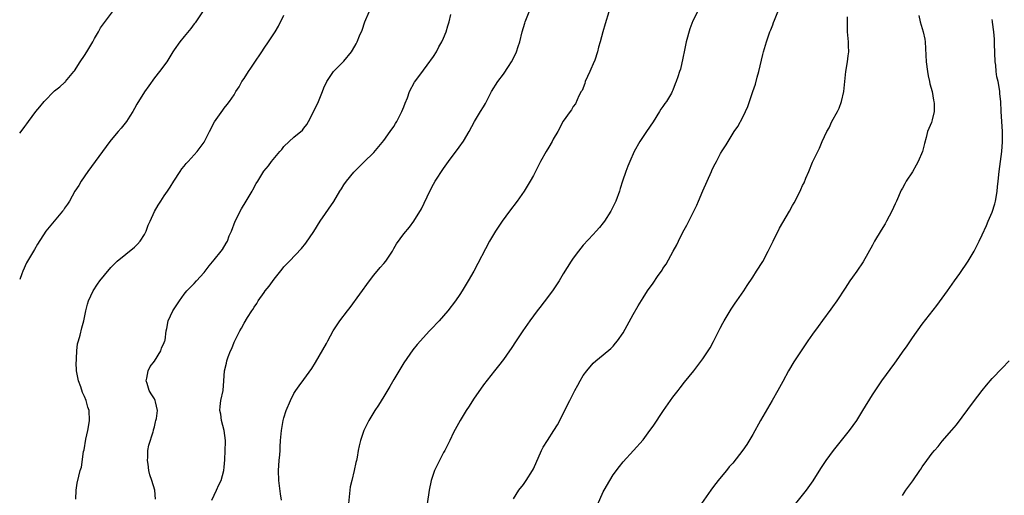
# Model space of a CAD drawing. Units: inches. Extents: x 2592000 to 2595000, y 1539000 to 1542000.
# Drawn here: x 2592000 to 2592197, y 1540500 to 1540595 of the extents above; entities that cross this region are included whole.
import ezdxf

# ---------------------------------------------------------------- set-up
doc = ezdxf.new("R2010")
doc.units = ezdxf.units.IN
doc.header["$MEASUREMENT"] = 0
doc.layers.add('LD25921539_10ft', color=72, linetype='Continuous')

msp = doc.modelspace()

# ---------------------------------------------------------------- linework, layer by layer
at = {"layer": 'LD25921539_10ft'}
for points, elevation in [([(2592000, 1540572.64), (2592000.3, 1540573), (2592001, 1540573.98), (2592001.46, 1540574.54), (2592001.77, 1540575), (2592003.22, 1540577), (2592004.05, 1540577.95), (2592004.9, 1540579), (2592007, 1540581.12), (2592008.05, 1540581.95), (2592009, 1540582.81), (2592009.11, 1540582.89), (2592009.21, 1540583), (2592010.88, 1540585), (2592011, 1540585.16), (2592012.12, 1540587), (2592013, 1540588.26), (2592013.46, 1540589), (2592014.67, 1540591), (2592015, 1540591.62), (2592015.8, 1540593), (2592016.21, 1540593.79), (2592018.58, 1540597)], 8020), ([(2592036.64, 1540597), (2592035.18, 1540594.82), (2592035, 1540594.61), (2592034.34, 1540593.66), (2592033, 1540592.04), (2592032.1, 1540591), (2592031, 1540589.36), (2592030.73, 1540589), (2592029.5, 1540587), (2592028.04, 1540585), (2592027, 1540583.74), (2592025.87, 1540582.13), (2592025, 1540580.95), (2592023.51, 1540578.49), (2592023, 1540577.58), (2592022.7, 1540577), (2592022.09, 1540576.09), (2592021.4, 1540575), (2592020.37, 1540573.63), (2592019.72, 1540573), (2592019, 1540572.15), (2592018.07, 1540571), (2592013.69, 1540565), (2592012.32, 1540563), (2592011.85, 1540562.15), (2592011.06, 1540561), (2592009.97, 1540559), (2592009.61, 1540558.39), (2592009, 1540557.58), (2592008.78, 1540557.22), (2592008.61, 1540557), (2592006.88, 1540555), (2592005.26, 1540553), (2592003.59, 1540550.41), (2592003, 1540549.35), (2592001.38, 1540546.62), (2592000.64, 1540545), (2592000.44, 1540544.44), (2592000, 1540543.33)], 8010), ([(2592011.24, 1540499.24), (2592011.34, 1540501), (2592011.54, 1540502.46), (2592011.86, 1540503.86), (2592012.15, 1540505), (2592012.38, 1540505.62), (2592012.81, 1540508.81), (2592012.9, 1540509.1), (2592013.26, 1540511.26), (2592013.69, 1540513), (2592013.89, 1540514.11), (2592013.99, 1540515), (2592013.9, 1540517), (2592013.68, 1540517.68), (2592013.35, 1540519), (2592013, 1540519.81), (2592012.61, 1540520.61), (2592012.24, 1540521.76), (2592011.76, 1540523), (2592011.41, 1540525), (2592011.34, 1540526.66), (2592011.36, 1540527), (2592011.42, 1540527.42), (2592011.46, 1540529), (2592011.6, 1540530.4), (2592011.77, 1540531), (2592012.1, 1540532.1), (2592012.43, 1540533.57), (2592012.86, 1540535), (2592013.29, 1540537), (2592013.63, 1540538.37), (2592013.83, 1540539), (2592014.73, 1540541), (2592015.63, 1540542.37), (2592016.08, 1540543), (2592017, 1540544.15), (2592018.29, 1540545.71), (2592019, 1540546.44), (2592019.27, 1540546.73), (2592019.54, 1540547), (2592023, 1540549.77), (2592023.61, 1540550.39), (2592024.13, 1540551), (2592025, 1540552.36), (2592025.37, 1540553), (2592025.78, 1540554.22), (2592026.15, 1540555), (2592027, 1540556.95), (2592027.76, 1540558.24), (2592028.29, 1540559), (2592029, 1540560.07), (2592029.64, 1540561), (2592030.15, 1540561.85), (2592030.88, 1540563), (2592032.15, 1540565), (2592032.51, 1540565.49), (2592033, 1540566.07), (2592033.4, 1540566.6), (2592033.78, 1540567), (2592035.6, 1540569), (2592037, 1540570.88), (2592037.14, 1540571.14), (2592038.06, 1540573), (2592039.09, 1540574.91), (2592040.73, 1540577.27), (2592041, 1540577.68), (2592041.6, 1540578.4), (2592042.06, 1540579), (2592043, 1540580.38), (2592043.37, 1540581), (2592044.03, 1540581.97), (2592044.57, 1540583), (2592045, 1540583.62), (2592045.85, 1540585), (2592046.32, 1540585.68), (2592047, 1540586.7), (2592048.56, 1540589), (2592049, 1540589.68), (2592049.91, 1540591), (2592051.2, 1540593), (2592051.88, 1540594.12), (2592053, 1540596.32)], 8000), ([(2592027.26, 1540499.26), (2592027.11, 1540501), (2592026.5, 1540503), (2592026.12, 1540504.12), (2592025.91, 1540505), (2592025.74, 1540506.26), (2592025.62, 1540507), (2592025.68, 1540507.68), (2592025.72, 1540509), (2592025.92, 1540510.08), (2592026.76, 1540512.76), (2592026.83, 1540513), (2592026.85, 1540513.15), (2592027, 1540513.71), (2592027.23, 1540514.77), (2592027.32, 1540515), (2592027.43, 1540515.43), (2592027.61, 1540517), (2592027.22, 1540518.78), (2592027.18, 1540519), (2592027, 1540519.34), (2592026.34, 1540520.34), (2592025.97, 1540521), (2592025.59, 1540522.41), (2592025.38, 1540523), (2592025.49, 1540523.49), (2592025.79, 1540525), (2592026.17, 1540525.83), (2592027, 1540526.92), (2592028.28, 1540529), (2592028.46, 1540529.54), (2592029, 1540530.63), (2592029.12, 1540531), (2592029.16, 1540531.16), (2592029.38, 1540533), (2592029.49, 1540533.49), (2592029.77, 1540535), (2592030.72, 1540537), (2592032.03, 1540539), (2592033, 1540540.37), (2592033.53, 1540541), (2592034.24, 1540541.76), (2592035, 1540542.51), (2592035.43, 1540543), (2592037, 1540544.7), (2592037.99, 1540546.01), (2592039, 1540547.23), (2592040.39, 1540549), (2592040.65, 1540549.35), (2592041.43, 1540550.57), (2592041.64, 1540551), (2592042.03, 1540552.03), (2592042.44, 1540553), (2592043.24, 1540555), (2592044.5, 1540557.5), (2592045.42, 1540559), (2592046.04, 1540560.04), (2592046.59, 1540561), (2592046.72, 1540561.28), (2592047.45, 1540562.55), (2592047.75, 1540563), (2592048.97, 1540565.03), (2592049.87, 1540566.13), (2592050.52, 1540567), (2592052.18, 1540569), (2592052.59, 1540569.41), (2592053, 1540569.97), (2592054.05, 1540571), (2592055, 1540571.87), (2592056.71, 1540573.29), (2592057, 1540573.64), (2592057.61, 1540574.39), (2592057.94, 1540575), (2592059, 1540577.05), (2592059.89, 1540579), (2592060.72, 1540581), (2592061, 1540581.75), (2592061.57, 1540583), (2592062.92, 1540585), (2592063.96, 1540586.04), (2592065, 1540587.13), (2592066.51, 1540589), (2592066.71, 1540589.29), (2592067.45, 1540590.55), (2592067.7, 1540591), (2592068.16, 1540592.16), (2592068.66, 1540593.34), (2592069.2, 1540595), (2592070.06, 1540597)], 7990), ([(2592038.51, 1540499), (2592039.48, 1540501), (2592039.91, 1540502.09), (2592040.39, 1540503), (2592040.93, 1540505), (2592041, 1540505.65), (2592041.12, 1540507.12), (2592041.22, 1540509), (2592041.26, 1540510.74), (2592041.25, 1540511), (2592041.02, 1540513), (2592040.49, 1540515), (2592040.31, 1540516.31), (2592040.13, 1540517), (2592040.19, 1540517.81), (2592040.35, 1540519), (2592040.77, 1540521), (2592040.93, 1540523), (2592041.05, 1540525), (2592041.46, 1540526.54), (2592041.53, 1540527), (2592041.8, 1540527.8), (2592042.28, 1540529), (2592042.52, 1540529.48), (2592043, 1540530.71), (2592043.25, 1540531.25), (2592044.13, 1540533), (2592044.46, 1540533.54), (2592045, 1540534.54), (2592045.69, 1540535.69), (2592046.53, 1540537), (2592046.73, 1540537.27), (2592047, 1540537.73), (2592047.53, 1540538.47), (2592047.84, 1540539), (2592049, 1540540.7), (2592049.23, 1540541), (2592050.04, 1540541.96), (2592051, 1540543.35), (2592052.65, 1540545.35), (2592053, 1540545.81), (2592054.08, 1540547), (2592056.5, 1540549.5), (2592057.41, 1540550.59), (2592059, 1540552.9), (2592060.28, 1540555), (2592063.02, 1540558.98), (2592064.22, 1540561), (2592064.53, 1540561.47), (2592065, 1540562.27), (2592065.53, 1540563), (2592067, 1540564.83), (2592068.1, 1540565.9), (2592069, 1540566.83), (2592071, 1540568.79), (2592072.02, 1540569.98), (2592073, 1540571.21), (2592074.29, 1540573), (2592075, 1540574.02), (2592075.38, 1540574.62), (2592075.6, 1540575), (2592076.61, 1540577), (2592077, 1540577.94), (2592077.29, 1540578.71), (2592077.74, 1540579.74), (2592078.2, 1540581), (2592079.14, 1540582.86), (2592080.05, 1540584.05), (2592080.76, 1540585), (2592080.87, 1540585.13), (2592081, 1540585.27), (2592081.71, 1540586.29), (2592083, 1540588.01), (2592083.57, 1540589), (2592084.04, 1540589.96), (2592084.66, 1540591), (2592085, 1540591.72), (2592085.54, 1540593), (2592085.84, 1540594.16), (2592086.15, 1540595), (2592086.48, 1540596.48)], 7980), ([(2592052.48, 1540499), (2592052.3, 1540500.3), (2592052.13, 1540501.87), (2592051.98, 1540503), (2592051.89, 1540505), (2592052.04, 1540507), (2592052.15, 1540508.15), (2592052.21, 1540509), (2592052.24, 1540509.76), (2592052.32, 1540511), (2592052.49, 1540513), (2592052.59, 1540513.41), (2592052.84, 1540515), (2592053, 1540515.57), (2592053.45, 1540517), (2592054.29, 1540519), (2592055, 1540520.4), (2592055.38, 1540521), (2592056.04, 1540521.96), (2592057, 1540523.26), (2592058.55, 1540525.45), (2592059.33, 1540526.67), (2592060.8, 1540529.2), (2592061.51, 1540530.49), (2592061.77, 1540531), (2592062.88, 1540533), (2592064.21, 1540535), (2592065.72, 1540537), (2592066.29, 1540537.71), (2592070.12, 1540543), (2592071, 1540544.15), (2592072.3, 1540545.7), (2592073, 1540546.51), (2592073.4, 1540547), (2592074.73, 1540549), (2592075, 1540549.49), (2592075.57, 1540550.43), (2592077, 1540552.45), (2592078.17, 1540553.83), (2592079.06, 1540555), (2592080.55, 1540557.45), (2592082.24, 1540561), (2592083, 1540562.42), (2592083.34, 1540563), (2592085, 1540565.6), (2592086.01, 1540567), (2592088.15, 1540569.85), (2592089, 1540571.04), (2592090.16, 1540573), (2592091.22, 1540575), (2592092.4, 1540577), (2592093, 1540577.97), (2592093.38, 1540578.62), (2592094.62, 1540581), (2592095.89, 1540583), (2592097, 1540584.52), (2592097.99, 1540586.01), (2592098.6, 1540587), (2592099, 1540587.71), (2592099.63, 1540589), (2592099.98, 1540590.02), (2592100.3, 1540591), (2592100.78, 1540593), (2592101, 1540593.85), (2592101.27, 1540594.73), (2592101.37, 1540595), (2592102.18, 1540597)], 7970), ([(2592118.16, 1540597), (2592117.39, 1540594.61), (2592116.93, 1540593), (2592116.41, 1540591), (2592116.08, 1540589.92), (2592115.88, 1540589), (2592115.32, 1540587.32), (2592115, 1540586.55), (2592114.5, 1540585.5), (2592114.3, 1540585), (2592113.42, 1540583), (2592113.35, 1540582.65), (2592112.77, 1540581.23), (2592112.62, 1540581), (2592112.13, 1540580.13), (2592111.47, 1540578.53), (2592111, 1540578.03), (2592110.65, 1540577.35), (2592110.37, 1540577), (2592109, 1540575.07), (2592107.9, 1540573), (2592107, 1540571.43), (2592106.77, 1540571), (2592106.13, 1540569.87), (2592105.59, 1540569), (2592104.46, 1540567), (2592103.98, 1540566.02), (2592103, 1540564.19), (2592102.34, 1540563), (2592101.14, 1540561), (2592099.77, 1540559), (2592098.23, 1540557), (2592096.73, 1540555), (2592095.38, 1540553), (2592094.22, 1540551), (2592091.06, 1540545), (2592089.96, 1540543), (2592088.75, 1540541), (2592088.26, 1540540.26), (2592087.42, 1540539), (2592085.88, 1540537), (2592085, 1540535.98), (2592084.1, 1540535), (2592083.56, 1540534.44), (2592083, 1540533.8), (2592082.59, 1540533.41), (2592082.2, 1540533), (2592079.71, 1540530.29), (2592078.83, 1540529.17), (2592077, 1540526.57), (2592076.4, 1540525.6), (2592075, 1540523.24), (2592074.19, 1540521.81), (2592073, 1540519.82), (2592071.93, 1540518.07), (2592071.23, 1540517), (2592070.01, 1540515), (2592069.02, 1540513), (2592068.36, 1540511), (2592068.09, 1540509.91), (2592067.9, 1540509), (2592067.66, 1540507.66), (2592067.51, 1540507), (2592067.41, 1540506.59), (2592067.08, 1540505), (2592066.57, 1540503), (2592066.3, 1540501.7), (2592066.19, 1540501), (2592065.77, 1540497)], 7960), ([(2592135.9, 1540597), (2592135, 1540595.2), (2592134.4, 1540593.6), (2592133.67, 1540591), (2592133.28, 1540589.28), (2592133, 1540587.73), (2592132.49, 1540585.51), (2592132.3, 1540585), (2592131.98, 1540583.98), (2592131.65, 1540583), (2592131.44, 1540582.56), (2592131, 1540581.3), (2592130.87, 1540581), (2592130.71, 1540580.71), (2592129.68, 1540579), (2592129.39, 1540578.61), (2592129, 1540577.99), (2592128.55, 1540577.45), (2592128.32, 1540577), (2592127, 1540574.92), (2592125.66, 1540573), (2592125, 1540571.96), (2592124.36, 1540571), (2592123.24, 1540569), (2592122.33, 1540567), (2592121.96, 1540566.04), (2592121.52, 1540565), (2592120.85, 1540563), (2592120.43, 1540561.56), (2592120.25, 1540561), (2592119.53, 1540559), (2592118.55, 1540557), (2592117.27, 1540555), (2592117, 1540554.64), (2592116.27, 1540553.73), (2592115.62, 1540553), (2592115, 1540552.36), (2592113, 1540550.19), (2592112.04, 1540549), (2592111, 1540547.59), (2592110.6, 1540547), (2592109, 1540544.41), (2592108.2, 1540543), (2592106.86, 1540541), (2592105.2, 1540538.8), (2592104.33, 1540537.67), (2592103.78, 1540537), (2592102.29, 1540535), (2592100.86, 1540533), (2592099.53, 1540531), (2592098.55, 1540529.45), (2592098.21, 1540529), (2592097, 1540527.27), (2592096, 1540526), (2592095.2, 1540525), (2592093, 1540522.15), (2592091, 1540519.26), (2592090.13, 1540517.87), (2592089.55, 1540517), (2592088.34, 1540515), (2592087, 1540512.6), (2592086.24, 1540511), (2592085.22, 1540509), (2592085, 1540508.61), (2592084.16, 1540507), (2592083.17, 1540505), (2592082.48, 1540503), (2592082.1, 1540501), (2592081.72, 1540498.28)], 7950), ([(2592099, 1540499.29), (2592100.07, 1540501), (2592101, 1540502.17), (2592101.59, 1540503), (2592102.84, 1540505), (2592103, 1540505.33), (2592104.62, 1540509), (2592105, 1540509.66), (2592105.81, 1540511), (2592107.13, 1540513), (2592107.84, 1540514.16), (2592108.3, 1540515), (2592109, 1540516.4), (2592110.34, 1540519), (2592111.34, 1540521), (2592111.92, 1540522.08), (2592112.39, 1540523), (2592113, 1540524.04), (2592113.71, 1540525), (2592115, 1540526.5), (2592115.56, 1540527), (2592117, 1540528.18), (2592118.52, 1540529.48), (2592119, 1540529.95), (2592119.49, 1540530.51), (2592119.86, 1540531), (2592121, 1540532.62), (2592123, 1540536.28), (2592124.01, 1540537.99), (2592125, 1540539.62), (2592125.91, 1540541), (2592127, 1540542.59), (2592127.92, 1540543.92), (2592128.82, 1540545.18), (2592129, 1540545.48), (2592129.62, 1540546.38), (2592131.07, 1540549), (2592131.77, 1540550.23), (2592132.12, 1540551), (2592133, 1540552.77), (2592133.77, 1540554.23), (2592134.15, 1540555), (2592135.77, 1540558.23), (2592136.13, 1540559), (2592137, 1540561.06), (2592137.86, 1540563), (2592138.71, 1540565), (2592138.81, 1540565.19), (2592139, 1540565.64), (2592139.49, 1540566.51), (2592139.72, 1540567), (2592140.56, 1540568.56), (2592140.89, 1540569.11), (2592141, 1540569.31), (2592141.7, 1540570.3), (2592142.05, 1540571), (2592143.28, 1540573), (2592143.99, 1540574.01), (2592145, 1540575.88), (2592145.56, 1540577), (2592145.99, 1540578.01), (2592146.34, 1540579), (2592147, 1540581), (2592147.53, 1540582.47), (2592147.91, 1540583.91), (2592148.24, 1540585), (2592149, 1540588.45), (2592149.15, 1540589), (2592149.75, 1540591), (2592150.44, 1540593), (2592150.62, 1540593.38), (2592151, 1540594.41), (2592151.17, 1540594.83), (2592151.35, 1540595.35), (2592152.04, 1540597)], 7940), ([(2592115.42, 1540497), (2592117, 1540500.67), (2592117.17, 1540501), (2592118.31, 1540503), (2592119, 1540504.08), (2592120.25, 1540505.75), (2592121, 1540506.7), (2592123.11, 1540509), (2592125, 1540511.13), (2592126.37, 1540513), (2592127, 1540513.89), (2592129.1, 1540517), (2592131, 1540519.66), (2592132.02, 1540521), (2592132.42, 1540521.58), (2592133.31, 1540522.69), (2592135.18, 1540525), (2592137, 1540527.39), (2592138.43, 1540529.57), (2592139.14, 1540530.86), (2592140.22, 1540533), (2592140.47, 1540533.53), (2592141, 1540534.52), (2592141.28, 1540535), (2592142.68, 1540537.32), (2592143.48, 1540538.52), (2592143.82, 1540539), (2592145.2, 1540541), (2592145.89, 1540542.11), (2592147, 1540543.76), (2592147.74, 1540545), (2592149, 1540546.93), (2592150.11, 1540549), (2592151.07, 1540551), (2592152.38, 1540553.62), (2592153, 1540554.74), (2592154.36, 1540557), (2592155, 1540558.15), (2592155.32, 1540558.68), (2592155.94, 1540559.94), (2592156.66, 1540561.34), (2592157, 1540562.14), (2592157.28, 1540562.72), (2592157.64, 1540563.64), (2592158.23, 1540565), (2592159, 1540566.81), (2592160.38, 1540569.62), (2592160.93, 1540571), (2592161.84, 1540573), (2592162.29, 1540573.71), (2592162.85, 1540575), (2592163.98, 1540577), (2592164.33, 1540577.67), (2592164.82, 1540579), (2592165.28, 1540581), (2592165.47, 1540583), (2592165.68, 1540585), (2592166.02, 1540587), (2592166.14, 1540588.14), (2592166.24, 1540589), (2592166.2, 1540590.2), (2592166.19, 1540591), (2592166.03, 1540593), (2592166.03, 1540593.97), (2592166, 1540595), (2592166.02, 1540596.02)], 7930), ([(2592180.28, 1540596.28), (2592180.57, 1540595), (2592181.16, 1540593), (2592181.49, 1540591.49), (2592181.56, 1540591), (2592181.66, 1540589.66), (2592181.77, 1540587), (2592182.04, 1540585), (2592182.19, 1540584.19), (2592182.46, 1540583), (2592182.53, 1540582.53), (2592182.96, 1540581), (2592183.27, 1540579.27), (2592183.34, 1540579), (2592183.39, 1540578.61), (2592183.4, 1540577), (2592183, 1540575.33), (2592182.83, 1540574.83), (2592182.07, 1540573), (2592181.77, 1540571.77), (2592181.41, 1540570.59), (2592181.02, 1540569), (2592180.16, 1540567), (2592179.77, 1540566.23), (2592179, 1540564.9), (2592177.77, 1540563), (2592177.48, 1540562.52), (2592177, 1540561.65), (2592176.78, 1540561.22), (2592175.79, 1540559), (2592175.53, 1540558.47), (2592174.89, 1540557), (2592173.85, 1540555), (2592173.54, 1540554.46), (2592172.78, 1540553.22), (2592171.44, 1540551), (2592171, 1540550.17), (2592169.15, 1540546.85), (2592167.88, 1540545), (2592167, 1540543.77), (2592166.47, 1540543), (2592165.53, 1540541.53), (2592163.87, 1540539), (2592163, 1540537.81), (2592162.65, 1540537.35), (2592161, 1540535.07), (2592160.1, 1540533.9), (2592159, 1540532.34), (2592158.05, 1540531), (2592157.64, 1540530.36), (2592156.7, 1540529), (2592155.39, 1540527), (2592155.25, 1540526.75), (2592154.18, 1540525), (2592153, 1540522.84), (2592152.04, 1540521), (2592150.9, 1540519), (2592148.57, 1540515), (2592147, 1540512.21), (2592145.78, 1540510.22), (2592145, 1540509.04), (2592143, 1540506.48), (2592142.3, 1540505.7), (2592141.73, 1540505), (2592141, 1540504.14), (2592140.09, 1540503), (2592139.6, 1540502.4), (2592138.75, 1540501.25), (2592138.6, 1540501), (2592136.28, 1540497.72)], 7920), ([(2592155.62, 1540498.38), (2592157, 1540500.01), (2592157.79, 1540501), (2592159.11, 1540502.89), (2592160.65, 1540505.35), (2592161.72, 1540507), (2592163.19, 1540509), (2592163.98, 1540510.02), (2592166.4, 1540513), (2592167.87, 1540515), (2592169.1, 1540517), (2592171, 1540520.19), (2592172.9, 1540523), (2592175.5, 1540526.5), (2592175.81, 1540527), (2592177, 1540528.7), (2592177.98, 1540530.02), (2592179, 1540531.57), (2592181, 1540534.34), (2592183.9, 1540538.1), (2592185, 1540539.56), (2592186.05, 1540541), (2592187.46, 1540543), (2592188.5, 1540544.5), (2592190.19, 1540547), (2592191.37, 1540549), (2592191.94, 1540550.06), (2592192.41, 1540551), (2592193, 1540552.24), (2592193.86, 1540554.14), (2592194.21, 1540555), (2592195, 1540556.79), (2592195.55, 1540558.45), (2592195.68, 1540559), (2592195.78, 1540559.78), (2592195.99, 1540561), (2592196.09, 1540561.91), (2592196.19, 1540563), (2592196.43, 1540565), (2592196.7, 1540567), (2592196.92, 1540569), (2592197.05, 1540570.95), (2592197.07, 1540573), (2592196.95, 1540575), (2592196.8, 1540577), (2592196.73, 1540579), (2592196.57, 1540580.57), (2592196.55, 1540581), (2592196.5, 1540581.5), (2592196.18, 1540583), (2592195.96, 1540583.96), (2592195.83, 1540585), (2592195.71, 1540586.29), (2592195.61, 1540587), (2592195.45, 1540590.55), (2592195.5, 1540591.5), (2592195.35, 1540593), (2592195.08, 1540594.92), (2592195.07, 1540595.07), (2592195, 1540595.45)], 7910), ([(2592177, 1540499.99), (2592177.7, 1540501), (2592179.08, 1540502.92), (2592180.52, 1540505), (2592180.72, 1540505.28), (2592181, 1540505.7), (2592181.9, 1540507), (2592183, 1540508.47), (2592183.43, 1540509), (2592184.18, 1540509.82), (2592185, 1540510.85), (2592186.94, 1540513.06), (2592187.84, 1540514.16), (2592189, 1540515.69), (2592191.26, 1540518.74), (2592193, 1540521.01), (2592193.9, 1540522.1), (2592195, 1540523.42), (2592197, 1540525.53), (2592198.43, 1540527)], 7900)]:
    msp.add_lwpolyline(points, dxfattribs=dict(at, elevation=elevation))

doc.saveas('drawing.dxf')
